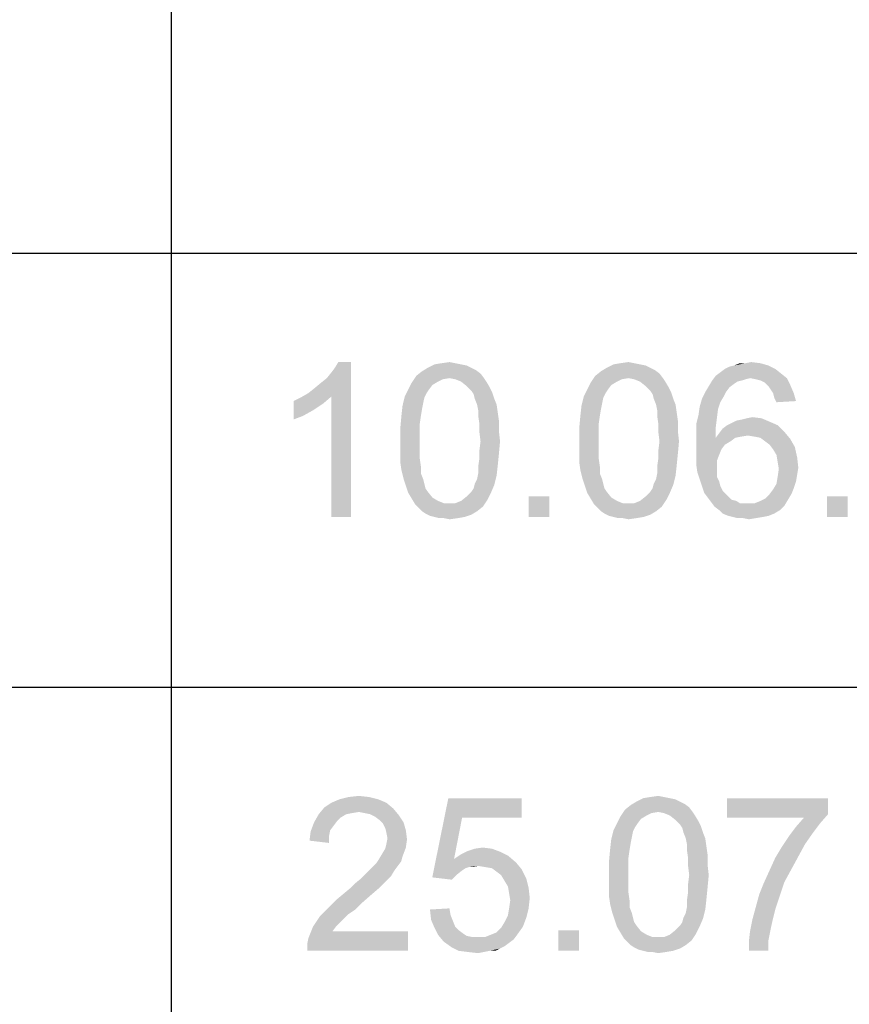
# Paper-space layout '45502_1_1' of a CAD drawing. Units: millimetres. Extents: x 0 to 594, y 0 to 420.
# Drawn here: x 486 to 500, y 96 to 112 of the extents above; entities that cross this region are included whole.
import ezdxf

# ---------------------------------------------------------------- set-up
doc = ezdxf.new("R2010")
doc.units = ezdxf.units.MM
doc.header["$LTSCALE"] = 32.67
doc.layers.get('0').update_dxf_attribs({"linetype": 'CONTINUOUS'})

# ---------------------------------------------------------------- blocks, each defined once
blk = doc.blocks.new('*T57')
at = {"color": 2, "linetype": 'Continuous'}
for p, q in [((114.8, 0), (0, 0)), ((0, 0), (0, -111.125)), ((114.8, 0), (114.8, -111.125)), ((114.8, -62.125), (0, -62.125)), ((8.4, -62.125), (8.4, -111.125)), ((19.6, -62.125), (19.6, -111.125)), ((36.4, -62.125), (36.4, -111.125)), ((114.8, -69.125), (0, -69.125)), ((114.8, -76.125), (0, -76.125)), ((114.8, -83.125), (0, -83.125)), ((114.8, -90.125), (0, -90.125)), ((114.8, -97.125), (0, -97.125)), ((114.8, -104.125), (0, -104.125)), ((114.8, -111.125), (0, -111.125))]:
    blk.add_line(p, q, dxfattribs=at)

psp = doc.layouts.new('45502_1_1')

# ---------------------------------------------------------------- linework, layer by layer
at = {"color": 5, "linetype": 'Continuous'}
for points in [[(491.1339, 106.0617), (491.2265, 106.1357), (491.8191, 106.5617)], [(491.5043, 106.0061), (491.1339, 106.0617), (491.8191, 106.5617)], [(491.2265, 106.1357), (491.3376, 106.2283), (491.8191, 106.5617)], [(491.3376, 106.2283), (491.4302, 106.3024), (491.8191, 106.5617)], [(491.4302, 106.3024), (491.5043, 106.395), (491.8191, 106.5617)], [(491.5043, 106.395), (491.5598, 106.4691), (491.8191, 106.5617)], [(491.5043, 104.0617), (491.5043, 106.0061), (491.8191, 106.5617)], [(491.5043, 104.0617), (491.8191, 106.5617), (491.8191, 104.0617)], [(491.8191, 106.5617), (491.5598, 106.4691), (491.6154, 106.5617)], [(493.7635, 106.4691), (493.8376, 106.432), (492.9672, 106.4135)], [(493.7635, 106.4691), (492.9672, 106.4135), (493.0598, 106.4691)], [(493.5969, 106.5246), (493.6894, 106.5061), (493.0598, 106.4691)], [(493.5969, 106.5246), (493.0598, 106.4691), (493.1709, 106.5246)], [(493.0598, 106.4691), (493.6894, 106.5061), (493.7635, 106.4691)], [(493.5043, 106.5431), (493.1709, 106.5246), (493.282, 106.5431)], [(493.1709, 106.5246), (493.5043, 106.5431), (493.5969, 106.5246)], [(493.282, 106.5431), (493.4117, 106.5617), (493.5043, 106.5431)], [(496.6524, 106.4691), (496.7265, 106.432), (495.8561, 106.4135)], [(496.6524, 106.4691), (495.8561, 106.4135), (495.9487, 106.4691)], [(496.4857, 106.5246), (496.5783, 106.5061), (495.9487, 106.4691)], [(496.4857, 106.5246), (495.9487, 106.4691), (496.0598, 106.5246)], [(495.9487, 106.4691), (496.5783, 106.5061), (496.6524, 106.4691)], [(496.3931, 106.5431), (496.0598, 106.5246), (496.1709, 106.5431)], [(496.0598, 106.5246), (496.3931, 106.5431), (496.4857, 106.5246)], [(496.1709, 106.5431), (496.3006, 106.5617), (496.3931, 106.5431)], [(498.6709, 106.4505), (497.782, 106.395), (497.8561, 106.4505)], [(497.782, 106.395), (498.6709, 106.4505), (498.7635, 106.3765)], [(497.8561, 106.4505), (497.9302, 106.4876), (498.5598, 106.5061)], [(497.8561, 106.4505), (498.5598, 106.5061), (498.6709, 106.4505)], [(498.5598, 106.5061), (497.9302, 106.4876), (498.0043, 106.5061)], [(498.1894, 106.5431), (498.4302, 106.5431), (498.0043, 106.5061)], [(498.1894, 106.5431), (498.0043, 106.5061), (498.0969, 106.5431)], [(498.0043, 106.5061), (498.4302, 106.5431), (498.5598, 106.5061)], [(498.1894, 106.5431), (498.282, 106.5617), (498.4302, 106.5431)], [(493.4117, 106.3024), (492.8006, 106.2283), (492.8746, 106.3394)], [(493.4117, 106.3024), (493.3006, 106.2839), (492.8006, 106.2283)], [(493.9117, 106.3765), (492.8746, 106.3394), (492.9672, 106.4135)], [(493.4117, 106.3024), (492.8746, 106.3394), (493.9117, 106.3765)], [(492.9672, 106.4135), (493.8376, 106.432), (493.9117, 106.3765)], [(493.4117, 106.3024), (493.9117, 106.3765), (493.9672, 106.3024)], [(493.9672, 106.3024), (493.5043, 106.2839), (493.4117, 106.3024)], [(493.5969, 106.2468), (493.5043, 106.2839), (493.9672, 106.3024)], [(493.5969, 106.2468), (493.9672, 106.3024), (494.0043, 106.2468)], [(496.3006, 106.3024), (495.6894, 106.2283), (495.7635, 106.3394)], [(496.3006, 106.3024), (496.1894, 106.2839), (495.6894, 106.2283)], [(496.8006, 106.3765), (495.7635, 106.3394), (495.8561, 106.4135)], [(496.3006, 106.3024), (495.7635, 106.3394), (496.8006, 106.3765)], [(495.8561, 106.4135), (496.7265, 106.432), (496.8006, 106.3765)], [(496.3006, 106.3024), (496.8006, 106.3765), (496.8561, 106.3024)], [(496.8561, 106.3024), (496.3931, 106.2839), (496.3006, 106.3024)], [(496.4857, 106.2468), (496.3931, 106.2839), (496.8561, 106.3024)], [(496.4857, 106.2468), (496.8561, 106.3024), (496.8931, 106.2468)], [(498.2635, 106.3024), (497.6524, 106.2654), (497.708, 106.3394)], [(498.2635, 106.3024), (498.1894, 106.2839), (497.6524, 106.2654)], [(498.7635, 106.3765), (497.708, 106.3394), (497.782, 106.395)], [(498.2635, 106.3024), (497.708, 106.3394), (498.7635, 106.3765)], [(498.2635, 106.3024), (498.7635, 106.3765), (498.8561, 106.3024)], [(498.8561, 106.3024), (498.3561, 106.2839), (498.2635, 106.3024)], [(498.4302, 106.2654), (498.3561, 106.2839), (498.8561, 106.3024)], [(498.5043, 106.2283), (498.4302, 106.2654), (498.8561, 106.3024)], [(498.5043, 106.2283), (498.8561, 106.3024), (498.9117, 106.1913)], [(493.1339, 106.1913), (492.745, 106.1172), (492.8006, 106.2283)], [(492.745, 106.1172), (493.1339, 106.1913), (493.0783, 106.1172)], [(493.3006, 106.2839), (493.2265, 106.2468), (492.8006, 106.2283)], [(492.8006, 106.2283), (493.2265, 106.2468), (493.1339, 106.1913)], [(494.0043, 106.2468), (493.6894, 106.1728), (493.5969, 106.2468)], [(493.6894, 106.1728), (494.0043, 106.2468), (494.0598, 106.1543)], [(494.0598, 106.1543), (493.7635, 106.0987), (493.6894, 106.1728)], [(493.7635, 106.0987), (494.0598, 106.1543), (494.0969, 106.0802)], [(496.0228, 106.1913), (495.6339, 106.1172), (495.6894, 106.2283)], [(495.6339, 106.1172), (496.0228, 106.1913), (495.9672, 106.1172)], [(496.1894, 106.2839), (496.1154, 106.2468), (495.6894, 106.2283)], [(495.6894, 106.2283), (496.1154, 106.2468), (496.0228, 106.1913)], [(496.8931, 106.2468), (496.5783, 106.1728), (496.4857, 106.2468)], [(496.5783, 106.1728), (496.8931, 106.2468), (496.9487, 106.1543)], [(496.9487, 106.1543), (496.6524, 106.0987), (496.5783, 106.1728)], [(496.6524, 106.0987), (496.9487, 106.1543), (496.9857, 106.0802)], [(497.9302, 106.1543), (497.5413, 106.0802), (497.5969, 106.1728)], [(497.5413, 106.0802), (497.9302, 106.1543), (497.8746, 106.0802)], [(498.1339, 106.2654), (498.0598, 106.2468), (497.5969, 106.1728)], [(498.1339, 106.2654), (497.5969, 106.1728), (497.6524, 106.2654)], [(498.0598, 106.2468), (498.0043, 106.2098), (497.5969, 106.1728)], [(497.5969, 106.1728), (498.0043, 106.2098), (497.9302, 106.1543)], [(497.6524, 106.2654), (498.1894, 106.2839), (498.1339, 106.2654)], [(498.9117, 106.1913), (498.5598, 106.1728), (498.5043, 106.2283)], [(498.5969, 106.1172), (498.5598, 106.1728), (498.9117, 106.1913)], [(498.6339, 106.0617), (498.5969, 106.1172), (498.9117, 106.1913)], [(498.6339, 106.0617), (498.9117, 106.1913), (498.9672, 106.0617)], [(490.8931, 105.932), (491.0043, 105.9876), (491.5043, 106.0061)], [(490.8931, 105.932), (491.5043, 106.0061), (491.3746, 105.895)], [(491.5043, 106.0061), (491.0043, 105.9876), (491.1339, 106.0617)], [(493.0043, 105.9876), (492.6524, 105.858), (492.6894, 106.0061)], [(493.0043, 105.9876), (492.9857, 105.895), (492.6524, 105.858)], [(493.0783, 106.1172), (493.0413, 106.0617), (492.6894, 106.0061)], [(493.0783, 106.1172), (492.6894, 106.0061), (492.745, 106.1172)], [(492.6894, 106.0061), (493.0413, 106.0617), (493.0043, 105.9876)], [(494.0969, 106.0802), (493.8006, 106.0431), (493.7635, 106.0987)], [(493.8191, 105.9691), (493.8006, 106.0431), (494.0969, 106.0802)], [(493.8191, 105.9691), (494.0969, 106.0802), (494.1339, 105.9691)], [(494.1339, 105.9691), (493.8561, 105.8765), (493.8191, 105.9691)], [(493.8561, 105.8765), (494.1339, 105.9691), (494.1709, 105.8765)], [(495.8931, 105.9876), (495.5413, 105.858), (495.5783, 106.0061)], [(495.8931, 105.9876), (495.8746, 105.895), (495.5413, 105.858)], [(495.9672, 106.1172), (495.9302, 106.0617), (495.5783, 106.0061)], [(495.9672, 106.1172), (495.5783, 106.0061), (495.6339, 106.1172)], [(495.5783, 106.0061), (495.9302, 106.0617), (495.8931, 105.9876)], [(496.9857, 106.0802), (496.6894, 106.0431), (496.6524, 106.0987)], [(496.708, 105.9691), (496.6894, 106.0431), (496.9857, 106.0802)], [(496.708, 105.9691), (496.9857, 106.0802), (497.0228, 105.9691)], [(497.0228, 105.9691), (496.745, 105.8765), (496.708, 105.9691)], [(496.745, 105.8765), (497.0228, 105.9691), (497.0598, 105.8765)], [(497.782, 105.9135), (497.4487, 105.8394), (497.4857, 105.9691)], [(497.8746, 106.0802), (497.8376, 106.0061), (497.4857, 105.9691)], [(497.8746, 106.0802), (497.4857, 105.9691), (497.5413, 106.0802)], [(497.4857, 105.9691), (497.8376, 106.0061), (497.782, 105.9135)], [(498.9672, 106.0617), (498.6524, 105.9876), (498.6339, 106.0617)], [(498.6524, 105.9876), (498.9672, 106.0617), (499.0043, 105.932)], [(499.0043, 105.932), (498.6894, 105.9135), (498.6524, 105.9876)], [(491.3746, 105.895), (490.8931, 105.6357), (490.8931, 105.932)], [(491.3746, 105.895), (491.208, 105.7839), (490.8931, 105.6357)], [(492.9672, 105.8024), (492.6339, 105.6913), (492.6524, 105.858)], [(492.6524, 105.858), (492.9857, 105.895), (492.9672, 105.8024)], [(494.1709, 105.8765), (493.8746, 105.7839), (493.8561, 105.8765)], [(493.8746, 105.7839), (494.1709, 105.8765), (494.1894, 105.7468)], [(495.8561, 105.8024), (495.5228, 105.6913), (495.5413, 105.858)], [(495.5413, 105.858), (495.8746, 105.895), (495.8561, 105.8024)], [(497.0598, 105.8765), (496.7635, 105.7839), (496.745, 105.8765)], [(496.7635, 105.7839), (497.0598, 105.8765), (497.0783, 105.7468)], [(497.745, 105.8024), (497.4302, 105.7098), (497.4487, 105.8394)], [(497.4487, 105.8394), (497.782, 105.9135), (497.745, 105.8024)], [(491.208, 105.7839), (491.0413, 105.6913), (490.8931, 105.6357)], [(492.9487, 105.6913), (492.9302, 105.5617), (492.6154, 105.4876)], [(492.9487, 105.6913), (492.6154, 105.4876), (492.6339, 105.6913)], [(492.6339, 105.6913), (492.9672, 105.8024), (492.9487, 105.6913)], [(494.1894, 105.7468), (493.8746, 105.6913), (493.8746, 105.7839)], [(493.8746, 105.6913), (494.1894, 105.7468), (494.208, 105.6172)], [(494.208, 105.6172), (493.8931, 105.5617), (493.8746, 105.6913)], [(495.8376, 105.6913), (495.8191, 105.5617), (495.5043, 105.4876)], [(495.8376, 105.6913), (495.5043, 105.4876), (495.5228, 105.6913)], [(495.5228, 105.6913), (495.8561, 105.8024), (495.8376, 105.6913)], [(497.0783, 105.7468), (496.7635, 105.6913), (496.7635, 105.7839)], [(496.7635, 105.6913), (497.0783, 105.7468), (497.0969, 105.6172)], [(497.0969, 105.6172), (496.782, 105.5617), (496.7635, 105.6913)], [(497.7265, 105.6543), (497.3931, 105.5617), (497.4302, 105.7098)], [(497.3931, 105.5617), (497.7265, 105.6543), (497.708, 105.5061)], [(497.4302, 105.7098), (497.745, 105.8024), (497.7265, 105.6543)], [(498.0413, 105.6172), (498.1339, 105.6357), (498.4487, 105.6543)], [(498.0413, 105.6172), (498.4487, 105.6543), (498.5783, 105.5987)], [(498.4487, 105.6543), (498.1339, 105.6357), (498.208, 105.6543)], [(498.208, 105.6543), (498.3006, 105.6728), (498.4487, 105.6543)], [(492.6154, 105.4876), (492.9302, 105.5617), (492.9302, 105.432)], [(493.8931, 105.5617), (494.208, 105.6172), (494.208, 105.4505)], [(494.208, 105.4505), (493.8931, 105.432), (493.8931, 105.5617)], [(495.5043, 105.4876), (495.8191, 105.5617), (495.8191, 105.432)], [(496.782, 105.5617), (497.0969, 105.6172), (497.0969, 105.4505)], [(497.0969, 105.4505), (496.782, 105.432), (496.782, 105.5617)], [(497.708, 105.5061), (497.3931, 105.395), (497.3931, 105.5617)], [(497.3931, 105.395), (497.708, 105.5061), (497.708, 105.3394)], [(498.708, 105.5431), (497.8191, 105.4876), (497.8931, 105.5431)], [(497.8191, 105.4876), (498.708, 105.5431), (498.8191, 105.432)], [(497.8931, 105.5431), (497.9672, 105.5802), (498.5783, 105.5987)], [(497.8931, 105.5431), (498.5783, 105.5987), (498.708, 105.5431)], [(498.5783, 105.5987), (497.9672, 105.5802), (498.0413, 105.6172)], [(492.9302, 105.432), (492.6154, 105.2839), (492.6154, 105.4876)], [(492.6154, 105.2839), (492.9302, 105.432), (492.9302, 105.2839)], [(493.9117, 105.2839), (493.8931, 105.432), (494.208, 105.4505)], [(493.9117, 105.2839), (494.208, 105.4505), (494.2265, 105.2839)], [(495.8191, 105.432), (495.5043, 105.2839), (495.5043, 105.4876)], [(495.5043, 105.2839), (495.8191, 105.432), (495.8191, 105.2839)], [(496.8006, 105.2839), (496.782, 105.432), (497.0969, 105.4505)], [(496.8006, 105.2839), (497.0969, 105.4505), (497.1154, 105.2839)], [(497.708, 105.3394), (497.3931, 105.2283), (497.3931, 105.395)], [(498.0228, 105.3394), (497.9487, 105.2839), (497.3931, 105.2283)], [(497.708, 105.3394), (498.0228, 105.3394), (497.3931, 105.2283)], [(498.2265, 105.3765), (497.708, 105.3394), (497.7635, 105.4135)], [(498.2265, 105.3765), (498.1154, 105.358), (497.708, 105.3394)], [(497.708, 105.3394), (498.1154, 105.358), (498.0228, 105.3394)], [(498.8191, 105.432), (497.7635, 105.4135), (497.8191, 105.4876)], [(498.2265, 105.3765), (497.7635, 105.4135), (498.8191, 105.432)], [(498.3376, 105.358), (498.2265, 105.3765), (498.8191, 105.432)], [(498.4302, 105.3394), (498.3376, 105.358), (498.8191, 105.432)], [(498.4302, 105.3394), (498.8191, 105.432), (498.9117, 105.3209)], [(498.9117, 105.3209), (498.5043, 105.2839), (498.4302, 105.3394)], [(492.9302, 105.2839), (492.9302, 105.1357), (492.6154, 105.1172)], [(492.9302, 105.2839), (492.6154, 105.1172), (492.6154, 105.2839)], [(494.2265, 105.2839), (493.8931, 105.1357), (493.9117, 105.2839)], [(493.8931, 105.1357), (494.2265, 105.2839), (494.208, 105.0802)], [(495.8191, 105.2839), (495.8191, 105.1357), (495.5043, 105.1172)], [(495.8191, 105.2839), (495.5043, 105.1172), (495.5043, 105.2839)], [(497.1154, 105.2839), (496.782, 105.1357), (496.8006, 105.2839)], [(496.782, 105.1357), (497.1154, 105.2839), (497.0969, 105.0802)], [(497.3931, 105.2283), (497.9487, 105.2839), (497.8561, 105.2283)], [(497.8561, 105.2283), (497.8006, 105.1543), (497.3931, 105.0617)], [(497.8561, 105.2283), (497.3931, 105.0617), (497.3931, 105.2283)], [(498.5783, 105.2283), (498.5043, 105.2839), (498.9117, 105.3209)], [(498.5783, 105.2283), (498.9117, 105.3209), (498.9857, 105.1913)], [(498.9857, 105.1913), (498.6339, 105.1543), (498.5783, 105.2283)], [(498.6894, 105.0617), (498.6339, 105.1543), (498.9857, 105.1913)], [(498.6894, 105.0617), (498.9857, 105.1913), (499.0228, 105.0246)], [(492.6154, 105.1172), (492.9302, 105.1357), (492.9302, 105.0061)], [(492.9302, 105.0061), (492.6154, 104.9505), (492.6154, 105.1172)], [(494.208, 105.0802), (493.8931, 105.0061), (493.8931, 105.1357)], [(493.8931, 105.0061), (494.208, 105.0802), (494.1894, 104.895)], [(495.5043, 105.1172), (495.8191, 105.1357), (495.8191, 105.0061)], [(495.8191, 105.0061), (495.5043, 104.9505), (495.5043, 105.1172)], [(497.0969, 105.0802), (496.782, 105.0061), (496.782, 105.1357)], [(496.782, 105.0061), (497.0969, 105.0802), (497.0783, 104.895)], [(497.3931, 105.0617), (497.8006, 105.1543), (497.7635, 105.0617)], [(497.7635, 105.0617), (497.7265, 104.9691), (497.3931, 104.9135)], [(497.7635, 105.0617), (497.3931, 104.9135), (497.3931, 105.0617)], [(499.0228, 105.0246), (498.708, 104.9505), (498.6894, 105.0617)], [(498.708, 104.9505), (499.0228, 105.0246), (499.0413, 104.858)], [(492.6154, 104.9505), (492.9302, 105.0061), (492.9487, 104.8765)], [(492.9487, 104.8765), (492.6339, 104.8209), (492.6154, 104.9505)], [(492.6339, 104.8209), (492.9487, 104.8765), (492.9487, 104.7654)], [(494.1894, 104.895), (493.8746, 104.8765), (493.8931, 105.0061)], [(493.8746, 104.7654), (493.8746, 104.8765), (494.1894, 104.895)], [(493.8746, 104.7654), (494.1894, 104.895), (494.1709, 104.7283)], [(495.5043, 104.9505), (495.8191, 105.0061), (495.8376, 104.8765)], [(495.8376, 104.8765), (495.5228, 104.8209), (495.5043, 104.9505)], [(495.5228, 104.8209), (495.8376, 104.8765), (495.8376, 104.7654)], [(497.0783, 104.895), (496.7635, 104.8765), (496.782, 105.0061)], [(496.7635, 104.7654), (496.7635, 104.8765), (497.0783, 104.895)], [(496.7635, 104.7654), (497.0783, 104.895), (497.0598, 104.7283)], [(497.3931, 104.9135), (497.7265, 104.9691), (497.7265, 104.858)], [(497.7265, 104.858), (497.4117, 104.7839), (497.3931, 104.9135)], [(497.4117, 104.7839), (497.7265, 104.858), (497.7265, 104.7839)], [(499.0413, 104.858), (498.7265, 104.8394), (498.708, 104.9505)], [(498.7265, 104.8394), (499.0413, 104.858), (499.0228, 104.7468)], [(492.9487, 104.7654), (492.6709, 104.6728), (492.6339, 104.8209)], [(492.6709, 104.6728), (492.9487, 104.7654), (492.9857, 104.6728)], [(493.8191, 104.5987), (493.8561, 104.6728), (494.1709, 104.7283)], [(493.8191, 104.5987), (494.1709, 104.7283), (494.1339, 104.5802)], [(494.1709, 104.7283), (493.8561, 104.6728), (493.8746, 104.7654)], [(495.8376, 104.7654), (495.5598, 104.6728), (495.5228, 104.8209)], [(495.5598, 104.6728), (495.8376, 104.7654), (495.8746, 104.6728)], [(496.708, 104.5987), (496.745, 104.6728), (497.0598, 104.7283)], [(496.708, 104.5987), (497.0598, 104.7283), (497.0228, 104.5802)], [(497.0598, 104.7283), (496.745, 104.6728), (496.7635, 104.7654)], [(497.7265, 104.7839), (497.4487, 104.6728), (497.4117, 104.7839)], [(497.7265, 104.7839), (497.7265, 104.7098), (497.4487, 104.6728)], [(497.4487, 104.6728), (497.7265, 104.7098), (497.7635, 104.6357)], [(499.0043, 104.6357), (498.6894, 104.5987), (498.708, 104.7098)], [(499.0228, 104.7468), (498.708, 104.7098), (498.7265, 104.8394)], [(498.708, 104.7098), (499.0228, 104.7468), (499.0043, 104.6357)], [(492.9857, 104.6728), (492.708, 104.5617), (492.6709, 104.6728)], [(492.9857, 104.6728), (493.0043, 104.5987), (492.708, 104.5617)], [(492.708, 104.5617), (493.0043, 104.5987), (493.0228, 104.5246)], [(493.0228, 104.5246), (492.745, 104.4505), (492.708, 104.5617)], [(493.7635, 104.4691), (493.8006, 104.5246), (494.1339, 104.5802)], [(493.7635, 104.4691), (494.1339, 104.5802), (494.0783, 104.4505)], [(494.1339, 104.5802), (493.8006, 104.5246), (493.8191, 104.5987)], [(495.8746, 104.6728), (495.5969, 104.5617), (495.5598, 104.6728)], [(495.8746, 104.6728), (495.8931, 104.5987), (495.5969, 104.5617)], [(495.5969, 104.5617), (495.8931, 104.5987), (495.9117, 104.5246)], [(495.9117, 104.5246), (495.6339, 104.4505), (495.5969, 104.5617)], [(496.6524, 104.4691), (496.6894, 104.5246), (497.0228, 104.5802)], [(496.6524, 104.4691), (497.0228, 104.5802), (496.9672, 104.4505)], [(497.0228, 104.5802), (496.6894, 104.5246), (496.708, 104.5987)], [(497.7635, 104.6357), (497.4857, 104.5617), (497.4487, 104.6728)], [(497.4857, 104.5617), (497.7635, 104.6357), (497.782, 104.5617)], [(497.782, 104.5617), (497.5228, 104.4505), (497.4857, 104.5617)], [(497.782, 104.5617), (497.8191, 104.4876), (497.5228, 104.4505)], [(498.9672, 104.5246), (498.6339, 104.5061), (498.6894, 104.5987)], [(498.6894, 104.5987), (499.0043, 104.6357), (498.9672, 104.5246)], [(493.0228, 104.5246), (493.0598, 104.4691), (492.745, 104.4505)], [(492.745, 104.4505), (493.0598, 104.4691), (493.1339, 104.3765)], [(493.1339, 104.3765), (492.8006, 104.358), (492.745, 104.4505)], [(494.0228, 104.3394), (493.5969, 104.3209), (493.6894, 104.395)], [(494.0783, 104.4505), (493.6894, 104.395), (493.7635, 104.4691)], [(493.6894, 104.395), (494.0783, 104.4505), (494.0228, 104.3394)], [(495.0228, 104.395), (494.6894, 104.0617), (494.6894, 104.395)], [(494.6894, 104.0617), (495.0228, 104.395), (495.0228, 104.0617)], [(495.9117, 104.5246), (495.9487, 104.4691), (495.6339, 104.4505)], [(495.6339, 104.4505), (495.9487, 104.4691), (496.0228, 104.3765)], [(496.0228, 104.3765), (495.6894, 104.358), (495.6339, 104.4505)], [(496.9117, 104.3394), (496.4857, 104.3209), (496.5783, 104.395)], [(496.9672, 104.4505), (496.5783, 104.395), (496.6524, 104.4691)], [(496.5783, 104.395), (496.9672, 104.4505), (496.9117, 104.3394)], [(497.5228, 104.4505), (497.8191, 104.4876), (497.8746, 104.432)], [(497.8746, 104.432), (497.5783, 104.3765), (497.5228, 104.4505)], [(497.8746, 104.432), (497.9117, 104.395), (497.5783, 104.3765)], [(497.5783, 104.3765), (497.9117, 104.395), (497.9672, 104.3394)], [(498.9302, 104.432), (498.5043, 104.358), (498.5783, 104.432)], [(498.5043, 104.358), (498.9302, 104.432), (498.8746, 104.3394)], [(498.5783, 104.432), (498.6339, 104.5061), (498.9672, 104.5246)], [(498.5783, 104.432), (498.9672, 104.5246), (498.9302, 104.432)], [(499.8376, 104.395), (499.5043, 104.0617), (499.5043, 104.395)], [(499.5043, 104.0617), (499.8376, 104.395), (499.8376, 104.0617)], [(492.8006, 104.358), (493.1339, 104.3765), (493.2265, 104.3209)], [(493.2265, 104.3209), (492.8561, 104.2654), (492.8006, 104.358)], [(493.2265, 104.3209), (493.3191, 104.2839), (492.8561, 104.2654)], [(493.4117, 104.2839), (493.5043, 104.2839), (492.8561, 104.2654)], [(493.3191, 104.2839), (493.4117, 104.2839), (492.8561, 104.2654)], [(493.9487, 104.2283), (492.8561, 104.2654), (493.5043, 104.2839)], [(493.9487, 104.2283), (492.9117, 104.2098), (492.8561, 104.2654)], [(492.9672, 104.1543), (492.9117, 104.2098), (493.9487, 104.2283)], [(492.9672, 104.1543), (493.9487, 104.2283), (493.8561, 104.1543)], [(493.5043, 104.2839), (493.5969, 104.3209), (494.0228, 104.3394)], [(493.5043, 104.2839), (494.0228, 104.3394), (493.9487, 104.2283)], [(495.6894, 104.358), (496.0228, 104.3765), (496.1154, 104.3209)], [(496.1154, 104.3209), (495.745, 104.2654), (495.6894, 104.358)], [(496.1154, 104.3209), (496.208, 104.2839), (495.745, 104.2654)], [(496.3006, 104.2839), (496.3931, 104.2839), (495.745, 104.2654)], [(496.208, 104.2839), (496.3006, 104.2839), (495.745, 104.2654)], [(496.8376, 104.2283), (495.745, 104.2654), (496.3931, 104.2839)], [(496.8376, 104.2283), (495.8006, 104.2098), (495.745, 104.2654)], [(495.8561, 104.1543), (495.8006, 104.2098), (496.8376, 104.2283)], [(495.8561, 104.1543), (496.8376, 104.2283), (496.745, 104.1543)], [(496.3931, 104.2839), (496.4857, 104.3209), (496.9117, 104.3394)], [(496.3931, 104.2839), (496.9117, 104.3394), (496.8376, 104.2283)], [(497.9672, 104.3394), (497.6339, 104.3024), (497.5783, 104.3765)], [(497.9672, 104.3394), (498.0413, 104.3209), (497.6339, 104.3024)], [(497.6339, 104.3024), (498.0413, 104.3209), (498.0969, 104.2839)], [(498.0969, 104.2839), (497.6894, 104.2283), (497.6339, 104.3024)], [(498.3376, 104.2839), (498.8191, 104.2468), (497.6894, 104.2283)], [(498.2265, 104.2839), (498.3376, 104.2839), (497.6894, 104.2283)], [(498.1709, 104.2839), (498.2265, 104.2839), (497.6894, 104.2283)], [(498.0969, 104.2839), (498.1709, 104.2839), (497.6894, 104.2283)], [(497.7635, 104.1728), (497.6894, 104.2283), (498.8191, 104.2468)], [(497.7635, 104.1728), (498.8191, 104.2468), (498.745, 104.1728)], [(498.3376, 104.2839), (498.4302, 104.3209), (498.8746, 104.3394)], [(498.3376, 104.2839), (498.8746, 104.3394), (498.8191, 104.2468)], [(498.8746, 104.3394), (498.4302, 104.3209), (498.5043, 104.358)], [(493.8561, 104.1543), (493.0228, 104.1172), (492.9672, 104.1543)], [(493.0228, 104.1172), (493.8561, 104.1543), (493.7635, 104.0987)], [(493.7635, 104.0987), (493.0969, 104.0802), (493.0228, 104.1172)], [(493.1709, 104.0617), (493.0969, 104.0802), (493.7635, 104.0987)], [(493.1709, 104.0617), (493.7635, 104.0987), (493.6524, 104.0617)], [(493.6524, 104.0617), (493.245, 104.0431), (493.1709, 104.0617)], [(493.3191, 104.0431), (493.245, 104.0431), (493.6524, 104.0617)], [(493.3191, 104.0431), (493.6524, 104.0617), (493.5413, 104.0431)], [(496.745, 104.1543), (495.9117, 104.1172), (495.8561, 104.1543)], [(495.9117, 104.1172), (496.745, 104.1543), (496.6524, 104.0987)], [(496.6524, 104.0987), (495.9857, 104.0802), (495.9117, 104.1172)], [(496.0598, 104.0617), (495.9857, 104.0802), (496.6524, 104.0987)], [(496.0598, 104.0617), (496.6524, 104.0987), (496.5413, 104.0617)], [(496.5413, 104.0617), (496.1339, 104.0431), (496.0598, 104.0617)], [(496.208, 104.0431), (496.1339, 104.0431), (496.5413, 104.0617)], [(496.208, 104.0431), (496.5413, 104.0617), (496.4302, 104.0431)], [(498.745, 104.1728), (497.8191, 104.1172), (497.7635, 104.1728)], [(497.8191, 104.1172), (498.745, 104.1728), (498.6524, 104.1172)], [(498.6524, 104.1172), (497.9117, 104.0802), (497.8191, 104.1172)], [(497.9117, 104.0802), (498.6524, 104.1172), (498.5598, 104.0802)], [(498.5598, 104.0802), (497.9857, 104.0617), (497.9117, 104.0802)], [(497.9857, 104.0617), (498.5598, 104.0802), (498.4672, 104.0617)], [(498.4672, 104.0617), (498.0598, 104.0431), (497.9857, 104.0617)], [(498.1524, 104.0431), (498.0598, 104.0431), (498.4672, 104.0617)], [(498.1524, 104.0431), (498.4672, 104.0617), (498.3561, 104.0431)], [(493.5413, 104.0431), (493.4117, 104.0246), (493.3191, 104.0431)], [(496.4302, 104.0431), (496.3006, 104.0246), (496.208, 104.0431)], [(498.3561, 104.0431), (498.245, 104.0246), (498.1524, 104.0431)], [(492.2617, 99.5061), (491.5025, 99.4506), (491.6321, 99.5061)], [(491.5025, 99.4506), (492.2617, 99.5061), (492.3914, 99.4506)], [(492.1136, 99.5431), (491.6321, 99.5061), (491.7802, 99.5431)], [(491.6321, 99.5061), (492.1136, 99.5431), (492.2617, 99.5061)], [(491.7802, 99.5431), (491.9469, 99.5617), (492.1136, 99.5431)], [(493.6136, 99.2098), (493.1321, 98.2468), (493.3914, 99.5246)], [(493.3914, 99.5246), (494.5765, 99.5246), (493.6136, 99.2098)], [(493.6136, 99.2098), (494.5765, 99.5246), (494.5765, 99.2098)], [(497.1321, 99.4691), (497.2062, 99.432), (496.3358, 99.4135)], [(497.1321, 99.4691), (496.3358, 99.4135), (496.4284, 99.4691)], [(496.9654, 99.5246), (497.058, 99.5061), (496.4284, 99.4691)], [(496.9654, 99.5246), (496.4284, 99.4691), (496.5395, 99.5246)], [(496.4284, 99.4691), (497.058, 99.5061), (497.1321, 99.4691)], [(496.8728, 99.5431), (496.5395, 99.5246), (496.6506, 99.5431)], [(496.5395, 99.5246), (496.8728, 99.5431), (496.9654, 99.5246)], [(496.6506, 99.5431), (496.7802, 99.5617), (496.8728, 99.5431)], [(499.521, 99.5246), (499.521, 99.2654), (497.8914, 99.2098)], [(499.521, 99.5246), (497.8914, 99.2098), (497.8914, 99.5246)], [(492.5025, 99.358), (491.2988, 99.2654), (491.3914, 99.3765)], [(492.5025, 99.358), (491.9469, 99.3024), (491.2988, 99.2654)], [(491.9469, 99.3024), (491.8358, 99.2839), (491.2988, 99.2654)], [(492.3914, 99.4506), (491.3914, 99.3765), (491.5025, 99.4506)], [(491.3914, 99.3765), (492.3914, 99.4506), (492.5025, 99.358)], [(492.0395, 99.2839), (491.9469, 99.3024), (492.5025, 99.358)], [(492.1321, 99.2654), (492.0395, 99.2839), (492.5025, 99.358)], [(492.1321, 99.2654), (492.5025, 99.358), (492.5951, 99.2468)], [(496.7802, 99.3024), (496.1691, 99.2283), (496.2432, 99.3394)], [(496.7802, 99.3024), (496.6691, 99.2839), (496.1691, 99.2283)], [(497.2802, 99.3765), (496.2432, 99.3394), (496.3358, 99.4135)], [(496.7802, 99.3024), (496.2432, 99.3394), (497.2802, 99.3765)], [(496.3358, 99.4135), (497.2062, 99.432), (497.2802, 99.3765)], [(496.7802, 99.3024), (497.2802, 99.3765), (497.3358, 99.3024)], [(497.3358, 99.3024), (496.8728, 99.2839), (496.7802, 99.3024)], [(496.9654, 99.2468), (496.8728, 99.2839), (497.3358, 99.3024)], [(496.9654, 99.2468), (497.3358, 99.3024), (497.3728, 99.2468)], [(491.7432, 99.2654), (491.6506, 99.2098), (491.2247, 99.1357)], [(491.7432, 99.2654), (491.2247, 99.1357), (491.2988, 99.2654)], [(491.6506, 99.2098), (491.5951, 99.1543), (491.2247, 99.1357)], [(491.2247, 99.1357), (491.5951, 99.1543), (491.5395, 99.0802)], [(491.2988, 99.2654), (491.8358, 99.2839), (491.7432, 99.2654)], [(492.5951, 99.2468), (492.2062, 99.2283), (492.1321, 99.2654)], [(492.2802, 99.1728), (492.2062, 99.2283), (492.5951, 99.2468)], [(492.2802, 99.1728), (492.5951, 99.2468), (492.6691, 99.1357)], [(492.6691, 99.1357), (492.3358, 99.1172), (492.2802, 99.1728)], [(493.6136, 99.2098), (493.4839, 98.5431), (493.1321, 98.2468)], [(496.5025, 99.1913), (496.1136, 99.1172), (496.1691, 99.2283)], [(496.1136, 99.1172), (496.5025, 99.1913), (496.4469, 99.1172)], [(496.6691, 99.2839), (496.5951, 99.2468), (496.1691, 99.2283)], [(496.1691, 99.2283), (496.5951, 99.2468), (496.5025, 99.1913)], [(497.3728, 99.2468), (497.058, 99.1728), (496.9654, 99.2468)], [(497.058, 99.1728), (497.3728, 99.2468), (497.4284, 99.1543)], [(497.4284, 99.1543), (497.1321, 99.0987), (497.058, 99.1728)], [(497.1321, 99.0987), (497.4284, 99.1543), (497.4654, 99.0802)], [(499.1321, 99.2098), (497.8914, 99.2098), (499.521, 99.2654)], [(499.3914, 99.1172), (499.0025, 99.0617), (499.1321, 99.2098)], [(499.1321, 99.2098), (499.521, 99.2654), (499.3914, 99.1172)], [(491.4654, 98.9135), (491.1506, 98.8394), (491.1691, 98.9876)], [(491.5395, 99.0802), (491.1691, 98.9876), (491.2247, 99.1357)], [(491.5395, 99.0802), (491.4839, 99.0061), (491.1691, 98.9876)], [(491.1691, 98.9876), (491.4839, 99.0061), (491.4654, 98.9135)], [(492.3728, 99.0431), (492.3358, 99.1172), (492.6691, 99.1357)], [(492.3728, 99.0431), (492.6691, 99.1357), (492.7062, 99.0061)], [(492.7062, 99.0061), (492.3914, 98.9691), (492.3728, 99.0431)], [(492.4099, 98.8765), (492.3914, 98.9691), (492.7062, 99.0061)], [(492.4099, 98.8765), (492.7062, 99.0061), (492.7247, 98.858)], [(496.3728, 98.9876), (496.021, 98.858), (496.058, 99.0061)], [(496.3728, 98.9876), (496.3543, 98.895), (496.021, 98.858)], [(496.4469, 99.1172), (496.4099, 99.0617), (496.058, 99.0061)], [(496.4469, 99.1172), (496.058, 99.0061), (496.1136, 99.1172)], [(496.058, 99.0061), (496.4099, 99.0617), (496.3728, 98.9876)], [(497.4654, 99.0802), (497.1691, 99.0431), (497.1321, 99.0987)], [(497.1877, 98.9691), (497.1691, 99.0431), (497.4654, 99.0802)], [(497.1877, 98.9691), (497.4654, 99.0802), (497.5025, 98.9691)], [(499.2802, 98.9691), (498.8914, 98.9135), (499.0025, 99.0617)], [(499.0025, 99.0617), (499.3914, 99.1172), (499.2802, 98.9691)], [(491.1506, 98.8394), (491.4654, 98.9135), (491.4654, 98.8024)], [(492.7247, 98.858), (492.3914, 98.7839), (492.4099, 98.8765)], [(492.3914, 98.7839), (492.7247, 98.858), (492.7062, 98.7283)], [(496.3358, 98.8024), (496.0025, 98.6913), (496.021, 98.858)], [(496.021, 98.858), (496.3543, 98.895), (496.3358, 98.8024)], [(497.5025, 98.9691), (497.2247, 98.8765), (497.1877, 98.9691)], [(497.2247, 98.8765), (497.5025, 98.9691), (497.5395, 98.8765)], [(497.5395, 98.8765), (497.2432, 98.7839), (497.2247, 98.8765)], [(497.2432, 98.7839), (497.5395, 98.8765), (497.558, 98.7468)], [(499.1506, 98.7839), (498.7802, 98.7468), (498.8914, 98.9135)], [(498.8914, 98.9135), (499.2802, 98.9691), (499.1506, 98.7839)], [(492.3173, 98.6172), (492.3728, 98.7098), (492.7062, 98.7283)], [(492.3173, 98.6172), (492.7062, 98.7283), (492.6506, 98.5802)], [(492.7062, 98.7283), (492.3728, 98.7098), (492.3914, 98.7839)], [(494.2432, 98.6543), (493.5951, 98.6172), (493.7062, 98.6728)], [(494.0951, 98.7098), (493.7062, 98.6728), (493.8173, 98.7098)], [(493.7062, 98.6728), (494.0951, 98.7098), (494.2432, 98.6543)], [(493.8173, 98.7098), (493.9469, 98.7283), (494.0951, 98.7098)], [(496.3173, 98.6913), (496.2988, 98.5617), (495.9839, 98.4876)], [(496.3173, 98.6913), (495.9839, 98.4876), (496.0025, 98.6913)], [(496.0025, 98.6913), (496.3358, 98.8024), (496.3173, 98.6913)], [(497.558, 98.7468), (497.2432, 98.6913), (497.2432, 98.7839)], [(497.2432, 98.6913), (497.558, 98.7468), (497.5765, 98.6172)], [(497.5765, 98.6172), (497.2617, 98.5617), (497.2432, 98.6913)], [(499.0395, 98.5802), (498.6691, 98.5617), (498.7802, 98.7468)], [(498.7802, 98.7468), (499.1506, 98.7839), (499.0395, 98.5802)], [(492.6321, 98.5061), (492.2247, 98.4691), (492.2617, 98.5246)], [(492.2247, 98.4691), (492.6321, 98.5061), (492.5765, 98.432)], [(492.6506, 98.5802), (492.2617, 98.5246), (492.3173, 98.6172)], [(492.2617, 98.5246), (492.6506, 98.5802), (492.6321, 98.5061)], [(493.4839, 98.5431), (493.7247, 98.4135), (493.1321, 98.2468)], [(494.3543, 98.5987), (493.4839, 98.5431), (493.5951, 98.6172)], [(493.4839, 98.5431), (494.3543, 98.5987), (494.4839, 98.4876)], [(493.4839, 98.5431), (494.4839, 98.4876), (493.8728, 98.432)], [(493.4839, 98.5431), (493.8728, 98.432), (493.7247, 98.4135)], [(493.5951, 98.6172), (494.2432, 98.6543), (494.3543, 98.5987)], [(495.9839, 98.4876), (496.2988, 98.5617), (496.2988, 98.432)], [(497.2617, 98.5617), (497.5765, 98.6172), (497.5765, 98.4505)], [(497.5765, 98.4505), (497.2617, 98.432), (497.2617, 98.5617)], [(498.9284, 98.3765), (498.5765, 98.358), (498.6691, 98.5617)], [(498.6691, 98.5617), (499.0395, 98.5802), (498.9284, 98.3765)], [(492.521, 98.358), (492.058, 98.3024), (492.1136, 98.358)], [(492.058, 98.3024), (492.521, 98.358), (492.4654, 98.2654)], [(492.1136, 98.358), (492.1691, 98.4135), (492.5765, 98.432)], [(492.1136, 98.358), (492.5765, 98.432), (492.521, 98.358)], [(492.5765, 98.432), (492.1691, 98.4135), (492.2247, 98.4691)], [(493.7247, 98.4135), (493.6691, 98.395), (493.1321, 98.2468)], [(493.6691, 98.395), (493.6136, 98.358), (493.1321, 98.2468)], [(493.6136, 98.358), (493.521, 98.2839), (493.1321, 98.2468)], [(493.7247, 98.4135), (493.8728, 98.432), (493.7988, 98.4135)], [(493.9839, 98.4135), (493.8728, 98.432), (494.4839, 98.4876)], [(494.0951, 98.395), (493.9839, 98.4135), (494.4839, 98.4876)], [(494.0951, 98.395), (494.4839, 98.4876), (494.5765, 98.3765)], [(494.5765, 98.3765), (494.1691, 98.3394), (494.0951, 98.395)], [(494.2432, 98.2839), (494.1691, 98.3394), (494.5765, 98.3765)], [(494.2432, 98.2839), (494.5765, 98.3765), (494.6506, 98.2283)], [(496.2988, 98.432), (495.9839, 98.2839), (495.9839, 98.4876)], [(495.9839, 98.2839), (496.2988, 98.432), (496.2988, 98.2839)], [(497.2802, 98.2839), (497.2617, 98.432), (497.5765, 98.4505)], [(497.2802, 98.2839), (497.5765, 98.4505), (497.5951, 98.2839)], [(498.8173, 98.1728), (498.4839, 98.1543), (498.5765, 98.358)], [(498.5765, 98.358), (498.9284, 98.3765), (498.8173, 98.1728)], [(491.8173, 98.0802), (491.8914, 98.1543), (492.3914, 98.1913)], [(491.8173, 98.0802), (492.3914, 98.1913), (492.2802, 98.0802)], [(492.3914, 98.1913), (491.8914, 98.1543), (491.9839, 98.2283)], [(492.4654, 98.2654), (491.9839, 98.2283), (492.058, 98.3024)], [(491.9839, 98.2283), (492.4654, 98.2654), (492.3914, 98.1913)], [(493.1321, 98.2468), (493.521, 98.2839), (493.4469, 98.2098)], [(494.6506, 98.2283), (494.2988, 98.1913), (494.2432, 98.2839)], [(494.3543, 98.0987), (494.2988, 98.1913), (494.6506, 98.2283)], [(494.3543, 98.0987), (494.6506, 98.2283), (494.6877, 98.0802)], [(496.2988, 98.2839), (496.2988, 98.1357), (495.9839, 98.1172)], [(496.2988, 98.2839), (495.9839, 98.1172), (495.9839, 98.2839)], [(497.5951, 98.2839), (497.2617, 98.1357), (497.2802, 98.2839)], [(497.2617, 98.1357), (497.5951, 98.2839), (497.5765, 98.0802)], [(492.2802, 98.0802), (491.7062, 97.9876), (491.8173, 98.0802)], [(491.7062, 97.9876), (492.2802, 98.0802), (492.1506, 97.9691)], [(494.6877, 98.0802), (494.3728, 97.9876), (494.3543, 98.0987)], [(494.3728, 97.9876), (494.6877, 98.0802), (494.7062, 97.9135)], [(495.9839, 98.1172), (496.2988, 98.1357), (496.2988, 98.0061)], [(496.2988, 98.0061), (495.9839, 97.9505), (495.9839, 98.1172)], [(497.5765, 98.0802), (497.2617, 98.0061), (497.2617, 98.1357)], [(497.2617, 98.0061), (497.5765, 98.0802), (497.558, 97.895)], [(498.4099, 97.9691), (498.4839, 98.1543), (498.8173, 98.1728)], [(498.4099, 97.9691), (498.8173, 98.1728), (498.7432, 97.9505)], [(492.0025, 97.8394), (491.4839, 97.7839), (491.5951, 97.895)], [(492.1506, 97.9691), (491.5951, 97.895), (491.7062, 97.9876)], [(491.5951, 97.895), (492.1506, 97.9691), (492.0025, 97.8394)], [(494.7062, 97.9135), (494.3914, 97.8765), (494.3728, 97.9876)], [(494.3728, 97.7468), (494.3914, 97.8765), (494.7062, 97.9135)], [(494.3728, 97.7468), (494.7062, 97.9135), (494.6877, 97.7468)], [(495.9839, 97.9505), (496.2988, 98.0061), (496.3173, 97.8765)], [(496.3173, 97.8765), (496.0025, 97.8209), (495.9839, 97.9505)], [(496.0025, 97.8209), (496.3173, 97.8765), (496.3173, 97.7654)], [(497.558, 97.895), (497.2432, 97.8765), (497.2617, 98.0061)], [(497.2432, 97.7654), (497.2432, 97.8765), (497.558, 97.895)], [(497.2432, 97.7654), (497.558, 97.895), (497.5395, 97.7283)], [(498.7432, 97.9505), (498.3543, 97.7654), (498.4099, 97.9691)], [(498.3543, 97.7654), (498.7432, 97.9505), (498.6691, 97.7283)], [(491.8914, 97.7283), (491.3914, 97.6913), (491.4839, 97.7839)], [(491.3914, 97.6913), (491.8914, 97.7283), (491.7802, 97.6543)], [(491.4839, 97.7839), (492.0025, 97.8394), (491.8914, 97.7283)], [(493.0951, 97.7283), (493.4099, 97.7468), (493.4284, 97.6357)], [(493.4284, 97.6357), (493.1136, 97.5617), (493.0951, 97.7283)], [(494.6877, 97.7468), (494.3543, 97.6357), (494.3728, 97.7468)], [(494.3543, 97.6357), (494.6877, 97.7468), (494.6506, 97.5987)], [(496.3173, 97.7654), (496.0395, 97.6728), (496.0025, 97.8209)], [(496.0395, 97.6728), (496.3173, 97.7654), (496.3543, 97.6728)], [(497.1877, 97.5987), (497.2247, 97.6728), (497.5395, 97.7283)], [(497.1877, 97.5987), (497.5395, 97.7283), (497.5025, 97.5802)], [(497.5395, 97.7283), (497.2247, 97.6728), (497.2432, 97.7654)], [(498.6691, 97.7283), (498.2988, 97.5617), (498.3543, 97.7654)], [(498.6691, 97.7283), (498.6321, 97.5802), (498.2988, 97.5617)], [(491.7062, 97.5802), (491.2062, 97.4505), (491.3173, 97.6172)], [(491.7062, 97.5802), (491.6506, 97.5246), (491.2062, 97.4505)], [(491.7802, 97.6543), (491.3173, 97.6172), (491.3914, 97.6913)], [(491.3173, 97.6172), (491.7802, 97.6543), (491.7062, 97.5802)], [(493.1136, 97.5617), (493.4284, 97.6357), (493.4654, 97.5431)], [(493.4654, 97.5431), (493.1691, 97.432), (493.1136, 97.5617)], [(494.6506, 97.5987), (494.2988, 97.5246), (494.3543, 97.6357)], [(494.2988, 97.5246), (494.6506, 97.5987), (494.5951, 97.4505)], [(496.3543, 97.6728), (496.0765, 97.5617), (496.0395, 97.6728)], [(496.3543, 97.6728), (496.3728, 97.5987), (496.0765, 97.5617)], [(496.0765, 97.5617), (496.3728, 97.5987), (496.3914, 97.5246)], [(496.3914, 97.5246), (496.1136, 97.4505), (496.0765, 97.5617)], [(497.1321, 97.4691), (497.1691, 97.5246), (497.5025, 97.5802)], [(497.1321, 97.4691), (497.5025, 97.5802), (497.4469, 97.4505)], [(497.5025, 97.5802), (497.1691, 97.5246), (497.1877, 97.5987)], [(498.5951, 97.4135), (498.2617, 97.3765), (498.2988, 97.5617)], [(498.2988, 97.5617), (498.6321, 97.5802), (498.5951, 97.4135)], [(491.5765, 97.4505), (491.521, 97.3765), (491.1321, 97.2654)], [(491.5765, 97.4505), (491.1321, 97.2654), (491.2062, 97.4505)], [(491.2062, 97.4505), (491.6506, 97.5246), (491.5765, 97.4505)], [(493.4654, 97.5431), (493.5025, 97.4505), (493.1691, 97.432)], [(493.1691, 97.432), (493.5025, 97.4505), (493.558, 97.395)], [(493.558, 97.395), (493.2247, 97.3209), (493.1691, 97.432)], [(493.558, 97.395), (493.6321, 97.3394), (493.2247, 97.3209)], [(494.0765, 97.3209), (494.1691, 97.358), (494.5951, 97.4505)], [(494.0765, 97.3209), (494.5951, 97.4505), (494.5025, 97.3209)], [(494.1691, 97.358), (494.2432, 97.432), (494.5951, 97.4505)], [(494.5951, 97.4505), (494.2432, 97.432), (494.2988, 97.5246)], [(495.5025, 97.395), (495.1691, 97.0617), (495.1691, 97.395)], [(495.1691, 97.0617), (495.5025, 97.395), (495.5025, 97.0617)], [(496.3914, 97.5246), (496.4284, 97.4691), (496.1136, 97.4505)], [(496.1136, 97.4505), (496.4284, 97.4691), (496.5025, 97.3765)], [(496.5025, 97.3765), (496.1691, 97.358), (496.1136, 97.4505)], [(497.3914, 97.3394), (496.9654, 97.3209), (497.058, 97.395)], [(497.4469, 97.4505), (497.058, 97.395), (497.1321, 97.4691)], [(497.058, 97.395), (497.4469, 97.4505), (497.3914, 97.3394)], [(498.2617, 97.3765), (498.5951, 97.4135), (498.558, 97.2283)], [(491.1136, 97.1728), (491.1321, 97.2654), (492.7432, 97.3765)], [(491.1136, 97.0617), (491.1136, 97.1728), (492.7432, 97.3765)], [(491.1136, 97.0617), (492.7432, 97.3765), (492.7432, 97.0617)], [(491.521, 97.3765), (492.7432, 97.3765), (491.1321, 97.2654)], [(493.2247, 97.3209), (493.6321, 97.3394), (493.6877, 97.3024)], [(493.6877, 97.3024), (493.3173, 97.2098), (493.2247, 97.3209)], [(493.6877, 97.3024), (493.7802, 97.2839), (493.3173, 97.2098)], [(493.9839, 97.2839), (494.4469, 97.2468), (493.3173, 97.2098)], [(493.8728, 97.2839), (493.9839, 97.2839), (493.3173, 97.2098)], [(493.7802, 97.2839), (493.8728, 97.2839), (493.3173, 97.2098)], [(493.3173, 97.2098), (494.4469, 97.2468), (494.3728, 97.1913)], [(494.5025, 97.3209), (493.9839, 97.2839), (494.0765, 97.3209)], [(493.9839, 97.2839), (494.5025, 97.3209), (494.4469, 97.2468)], [(496.1691, 97.358), (496.5025, 97.3765), (496.5951, 97.3209)], [(496.5951, 97.3209), (496.2247, 97.2654), (496.1691, 97.358)], [(496.5951, 97.3209), (496.6877, 97.2839), (496.2247, 97.2654)], [(496.7802, 97.2839), (496.8728, 97.2839), (496.2247, 97.2654)], [(496.6877, 97.2839), (496.7802, 97.2839), (496.2247, 97.2654)], [(497.3173, 97.2283), (496.2247, 97.2654), (496.8728, 97.2839)], [(497.3173, 97.2283), (496.2802, 97.2098), (496.2247, 97.2654)], [(496.8728, 97.2839), (496.9654, 97.3209), (497.3914, 97.3394)], [(496.8728, 97.2839), (497.3914, 97.3394), (497.3173, 97.2283)], [(498.558, 97.2283), (498.2432, 97.2098), (498.2617, 97.3765)], [(494.3728, 97.1913), (493.4469, 97.1172), (493.3173, 97.2098)], [(494.3728, 97.1913), (494.2988, 97.1357), (493.4469, 97.1172)], [(493.4469, 97.1172), (494.2988, 97.1357), (494.2247, 97.0987)], [(494.2247, 97.0987), (493.558, 97.0617), (493.4469, 97.1172)], [(494.058, 97.0617), (493.558, 97.0617), (494.2247, 97.0987)], [(494.058, 97.0617), (494.2247, 97.0987), (494.1506, 97.0617)], [(496.3358, 97.1543), (496.2802, 97.2098), (497.3173, 97.2283)], [(496.3358, 97.1543), (497.3173, 97.2283), (497.2247, 97.1543)], [(497.2247, 97.1543), (496.3914, 97.1172), (496.3358, 97.1543)], [(496.3914, 97.1172), (497.2247, 97.1543), (497.1321, 97.0987)], [(497.1321, 97.0987), (496.4654, 97.0802), (496.3914, 97.1172)], [(496.5395, 97.0617), (496.4654, 97.0802), (497.1321, 97.0987)], [(496.5395, 97.0617), (497.1321, 97.0987), (497.021, 97.0617)], [(498.2432, 97.0617), (498.2432, 97.2098), (498.558, 97.2283)], [(498.2432, 97.0617), (498.558, 97.2283), (498.558, 97.0617)], [(494.058, 97.0617), (493.7062, 97.0431), (493.558, 97.0617)], [(493.7062, 97.0431), (494.058, 97.0617), (493.9654, 97.0431)], [(493.9654, 97.0431), (493.8728, 97.0246), (493.7062, 97.0431)], [(497.021, 97.0617), (496.6136, 97.0431), (496.5395, 97.0617)], [(496.6877, 97.0431), (496.6136, 97.0431), (497.021, 97.0617)], [(496.6877, 97.0431), (497.021, 97.0617), (496.9099, 97.0431)], [(496.9099, 97.0431), (496.7802, 97.0246), (496.6877, 97.0431)]]:
    psp.add_solid(points, dxfattribs=at)

# ---------------------------------------------------------------- block references
psp.add_blockref('*T57', (469.3165, 191.4367))

doc.saveas('drawing.dxf')
